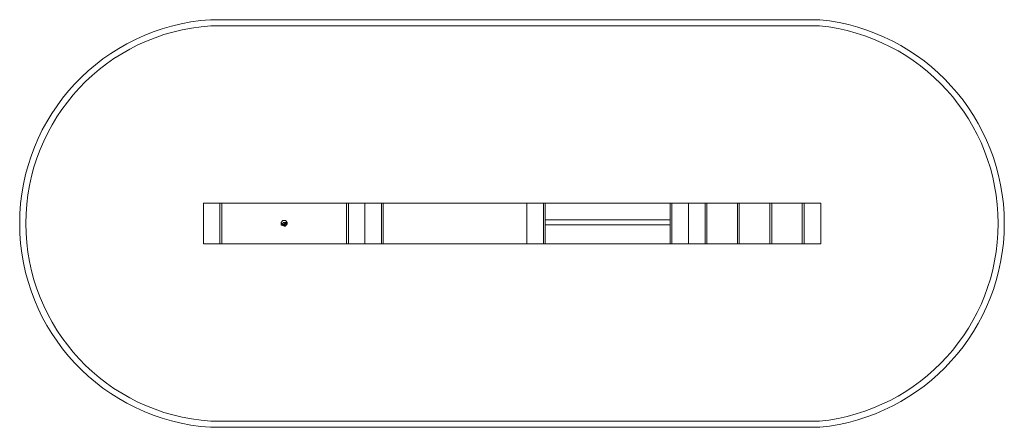
# Model space of a CAD drawing. Units: millimetres. Extents: x -3010 to 5033, y -1534 to 1796.
import ezdxf

# ---------------------------------------------------------------- set-up
doc = ezdxf.new("R2010")
doc.units = ezdxf.units.MM

# ---------------------------------------------------------------- blocks, each defined once
blk = doc.blocks.new('A$C6B095F2A')
at = {"color": 0, "linetype": 'Continuous', "lineweight": 0}
for p, q in [((-1450.9, 1796.3), (3525.1, 1796.3)), ((-1449.2, 1746.3), (3522.7, 1746.3)), ((-1509.6, -33.7), (-1509.6, 296.3)), ((-1509.6, 296.3), (-1389.6, 296.3)), ((-1389.6, 296.3), (-1374.6, 296.3)), ((-1374.6, -33.7), (-1374.6, 296.3)), ((-1374.6, 296.3), (-1344.6, 296.3)), ((-1359.6, -33.7), (-1359.6, 296.3)), ((-1344.6, 296.3), (-354.6, 296.3)), ((-354.6, 296.3), (-324.6, 296.3)), ((-339.6, -33.7), (-339.6, 296.3)), ((-324.6, 296.3), (-324.6, -33.7)), ((-324.6, 296.3), (-309.6, 296.3)), ((-309.6, 296.3), (-190, 296.3)), ((-190, -33.7), (-190, 296.3)), ((-190, 296.3), (-70, 296.3)), ((-189.6, -33.7), (-189.6, 296.3)), ((-70, 296.3), (-55, 296.3)), ((-55, -33.7), (-55, 296.3)), ((-55, 296.3), (-25, 296.3)), ((-40, 296.3), (-40, -33.7)), ((-25, 296.3), (354.7, 296.3)), ((354.7, 296.3), (367.7, 296.3)), ((367.7, 296.3), (583.1, 296.3)), ((583.1, 296.3), (635, 296.3)), ((635, 296.3), (1000.4, 296.3)), ((1000.4, 296.3), (1013.4, 296.3)), ((1013.4, 296.3), (1133.4, 296.3)), ((1133.4, -33.7), (1133.4, 296.3)), ((1133.4, -33.7), (1133.4, 296.3)), ((1133.4, 296.3), (1253.4, 296.3)), ((1253.4, 296.3), (1268.4, 296.3)), ((1268.4, -33.7), (1268.4, 296.3)), ((1268.4, 296.3), (1298.4, 296.3)), ((1283.4, -33.7), (1283.4, 296.3)), ((1298.4, 296.3), (2288.4, 296.3)), ((2288.4, 296.3), (2318.4, 296.3)), ((2303.4, -33.7), (2303.4, 296.3)), ((2318.4, 296.3), (2318.4, -33.7)), ((2318.4, 296.3), (2333.4, 296.3)), ((2333.4, 296.3), (2453.4, 296.3)), ((2453.4, -33.7), (2453.4, 296.3)), ((2453.4, 296.3), (2573.4, 296.3)), ((2453.4, -33.7), (2453.4, 296.3)), ((2588.4, 296.3), (2573.4, 296.3)), ((2588.4, -33.7), (2588.4, 296.3)), ((2588.4, 296.3), (2618.4, 296.3)), ((2603.4, 296.3), (2603.4, -33.7)), ((2618.4, 296.3), (2838.4, 296.3)), ((2838.4, 296.3), (2868.4, 296.3)), ((2853.4, -33.7), (2853.4, 296.3)), ((2868.4, 296.3), (2868.4, -33.7)), ((2883.4, 296.3), (2868.4, 296.3)), ((3103.4, 296.3), (2883.4, 296.3)), ((3103.4, 296.3), (3133.4, 296.3)), ((3118.4, -33.7), (3118.4, 296.3)), ((3133.4, 296.3), (3133.4, -33.7)), ((3148.4, 296.3), (3133.4, 296.3)), ((3368.4, 296.3), (3148.4, 296.3)), ((3368.4, 296.3), (3398.4, 296.3)), ((3383.4, -33.7), (3383.4, 296.3)), ((3398.4, 296.3), (3398.4, -33.7)), ((3413.4, 296.3), (3398.4, 296.3)), ((3533.4, 296.3), (3413.4, 296.3)), ((3533.4, 296.3), (3533.4, -33.7)), ((1283.4, 162.5), (2303.4, 162.5)), ((-873.7, 122.8), (-872.8, 120.4)), ((-868.8, 118), (-871.2, 118.8)), ((-825.6, 139.9), (-825.1, 138.6)), ((-825.1, 136.8), (-825.1, 138.2)), ((1283.4, 120.1), (2303.4, 120.1)), ((-1509.6, -33.7), (-1389.6, -33.7)), ((-1389.6, -33.7), (-1374.6, -33.7)), ((-1344.6, -33.7), (-1374.6, -33.7)), ((-354.6, -33.7), (-1344.6, -33.7)), ((-324.6, -33.7), (-354.6, -33.7)), ((-324.6, -33.7), (-309.6, -33.7)), ((-190, -33.7), (-309.6, -33.7)), ((-190, -33.7), (-70, -33.7)), ((-70, -33.7), (-55, -33.7)), ((-25, -33.7), (-55, -33.7)), ((-25, -33.7), (354.7, -33.7)), ((354.7, -33.7), (367.7, -33.7)), ((583.1, -33.7), (367.7, -33.7)), ((635, -33.7), (583.1, -33.7)), ((635, -33.7), (1000.4, -33.7)), ((1000.4, -33.7), (1013.4, -33.7)), ((1013.4, -33.7), (1133.4, -33.7)), ((1133.4, -33.7), (1253.4, -33.7)), ((1253.4, -33.7), (1268.4, -33.7)), ((1298.4, -33.7), (1268.4, -33.7)), ((2288.4, -33.7), (1298.4, -33.7)), ((2318.4, -33.7), (2288.4, -33.7)), ((2318.4, -33.7), (2333.4, -33.7)), ((2453.4, -33.7), (2333.4, -33.7)), ((2573.4, -33.7), (2453.4, -33.7)), ((2588.4, -33.7), (2573.4, -33.7)), ((2618.4, -33.7), (2588.4, -33.7)), ((2838.4, -33.7), (2618.4, -33.7)), ((2868.4, -33.7), (2838.4, -33.7)), ((2883.4, -33.7), (2868.4, -33.7)), ((3103.4, -33.7), (2883.4, -33.7)), ((3133.4, -33.7), (3103.4, -33.7)), ((3148.4, -33.7), (3133.4, -33.7)), ((3368.4, -33.7), (3148.4, -33.7)), ((3398.4, -33.7), (3368.4, -33.7)), ((3413.4, -33.7), (3398.4, -33.7)), ((3533.4, -33.7), (3413.4, -33.7)), ((3522.7, -1483.7), (-1449.2, -1483.7)), ((3525.1, -1533.7), (-1450.9, -1533.7))]:
    blk.add_line(p, q, dxfattribs=at)
blk.add_circle((-849.6, 131.3), 8, dxfattribs=at)
for centre, radius, start, end in [((-1341.4, 131.3), 1668.6, 93.76328, 266.23672), ((3360.2, 131.3), 1673.1, 275.65629, 84.34371), ((-1341.4, 131.3), 1618.6, 93.82098, 266.17902), ((3360.2, 131.3), 1623.1, 275.74283, 84.25717)]:
    blk.add_arc(centre, radius, start, end, dxfattribs=at)
for centre, major_axis, ratio, start_param, end_param in [((-866.1, 125.5), (-6.08, -6.06), 0.538577, 5.038482, 8.180074), ((-833.1, 137.2), (-8.05, -1.18), 0.370387, 1.82572, 4.967313)]:
    blk.add_ellipse(centre, major_axis=major_axis, ratio=ratio, start_param=start_param, end_param=end_param, dxfattribs=at)
for points, knots in [([(-873.7, 122.8), (-874.6, 125.5), (-875.1, 128.4), (-875.1, 134), (-874.7, 136.9), (-872.8, 142.3), (-871.4, 144.8), (-867.9, 149.3), (-865.8, 151.3), (-861, 154.3), (-858.3, 155.5), (-852.8, 156.8), (-849.9, 157), (-844.2, 156.4), (-841.5, 155.7), (-836.3, 153.3), (-833.9, 151.6), (-829.8, 147.7), (-828.1, 145.3), (-826.4, 141.8), (-825.9, 140.9), (-825.6, 139.9)], [-3.141593, -3.141593, -3.141593, -3.141593, -2.806374, -2.806374, -2.471154, -2.471154, -2.135934, -2.135934, -1.800714, -1.800714, -1.465494, -1.465494, -1.130274, -1.130274, -0.795055, -0.795055, -0.459835, -0.459835, -0.124615, -0.124615, 0, 0, 0, 0]), ([(-869.3, 128.7), (-869.3, 128.7), (-869.2, 128.8), (-868.4, 129.5), (-867.6, 130.1), (-866.3, 130.9), (-865.8, 131.2), (-864.4, 131.9), (-863.5, 132.1), (-862, 132.4), (-861.3, 132.4), (-860.2, 132.1), (-859.8, 131.9), (-859.2, 131.1), (-859.1, 130.6), (-859, 129.3), (-859.2, 128.4), (-859.9, 126.5), (-860.4, 125.4), (-861.1, 124.3), (-861.1, 124.3), (-861.1, 124.3)], [0.276835, 0.276835, 0.276835, 0.276835, 0.301251, 0.301251, 0.601462, 0.601462, 0.774925, 0.774925, 1.096311, 1.096311, 1.382525, 1.382525, 1.655536, 1.655536, 1.93498, 1.93498, 2.272174, 2.272174, 2.662909, 2.662909, 2.664367, 2.664367, 2.664367, 2.664367]), ([(-837, 135.1), (-836.1, 134.5), (-835.2, 133.7), (-833.9, 132.2), (-833.5, 131.6), (-832.6, 129.9), (-832.1, 128.6), (-831.9, 126.1), (-832, 124.9), (-832.6, 122.8), (-833.1, 121.9), (-834.3, 120.2), (-835, 119.5), (-836.7, 118.1), (-837.6, 117.6), (-840.5, 116.3), (-842.3, 115.9), (-846.6, 115.3), (-849.1, 115.1), (-853.8, 115.2), (-856, 115.3), (-860.3, 115.8), (-862.4, 116.2), (-865.9, 117), (-867.4, 117.5), (-868.8, 118)], [5.837458, 5.837458, 5.837458, 5.837458, 6.032456, 6.032456, 6.124581, 6.124581, 6.260541, 6.260541, 6.362606, 6.362606, 6.465061, 6.465061, 6.590168, 6.590168, 6.776467, 6.776467, 7.15915, 7.15915, 7.599157, 7.599157, 7.969078, 7.969078, 8.331908, 8.331908, 8.615836, 8.615836, 8.615836, 8.615836]), ([(-857.6, 131.7), (-857.8, 131.7), (-858.1, 131.7), (-858.5, 131.8), (-858.7, 131.8), (-859.2, 131.9), (-859.4, 132), (-859.8, 132), (-860, 132.1), (-860.4, 132.2), (-860.6, 132.2), (-860.8, 132.3)], [1.7901339, 1.7901339, 1.7901339, 1.7901339, 1.8430282, 1.8430282, 1.8959225, 1.8959225, 1.9488167, 1.9488167, 2.001711, 2.001711, 2.0546053, 2.0546053, 2.0546053, 2.0546053]), ([(-859.1, 130.3), (-859.2, 131.6), (-859.1, 133), (-858.3, 135.5), (-857.6, 136.7), (-855.8, 138.6), (-854.8, 139.4), (-852.4, 140.5), (-851, 140.8), (-848.4, 140.9), (-847.1, 140.6), (-844.6, 139.5), (-843.5, 138.8), (-842.6, 137.8), (-842.6, 137.7), (-842.6, 137.7)], [-2.909804, -2.909804, -2.909804, -2.909804, -2.492409, -2.492409, -2.074975, -2.074975, -1.657541, -1.657541, -1.240107, -1.240107, -0.822674, -0.822674, -0.40524, -0.40524, -0.395845, -0.395845, -0.395845, -0.395845]), ([(-857.7, 130.7), (-857.7, 130.8), (-857.7, 130.9), (-857.7, 131.1), (-857.7, 131.2), (-857.7, 131.4), (-857.6, 131.5), (-857.6, 131.7), (-857.6, 131.8), (-857.6, 132), (-857.6, 132.2), (-857.6, 132.3)], [4.49305215, 4.49305215, 4.49305215, 4.49305215, 4.50948506, 4.50948506, 4.52591796, 4.52591796, 4.54235086, 4.54235086, 4.55878377, 4.55878377, 4.57521667, 4.57521667, 4.57521667, 4.57521667]), ([(-833.2, 124.8), (-833.3, 124.1), (-833.5, 123.5), (-834.1, 122.1), (-834.6, 121.2), (-836.2, 119.2), (-837.1, 118.4), (-839.1, 117.2), (-840.3, 116.7), (-842.6, 116.1), (-843.8, 115.8), (-846.5, 115.6), (-847.6, 115.6), (-849.7, 115.8), (-850.8, 115.9), (-852.8, 116.6), (-853.7, 117), (-855.2, 118.2), (-855.9, 119), (-856.8, 120.7), (-857, 121.7), (-857.3, 123.5), (-857.4, 124.3), (-857.4, 125.6), (-857.5, 126.1), (-857.5, 126.9), (-857.5, 127.2), (-857.5, 127.8), (-857.6, 128.1), (-857.6, 128.7), (-857.6, 129.1), (-857.7, 129.9), (-857.7, 130.3), (-857.7, 130.9), (-857.7, 131), (-857.6, 131.2)], [14.814361, 14.814361, 14.814361, 14.814361, 15.25025, 15.25025, 15.887313, 15.887313, 16.565378, 16.565378, 17.195715, 17.195715, 17.60235, 17.60235, 17.910357, 17.910357, 18.215794, 18.215794, 18.527685, 18.527685, 18.843865, 18.843865, 19.14343, 19.14343, 19.393228, 19.393228, 19.531539, 19.531539, 19.634338, 19.634338, 19.735595, 19.735595, 19.862293, 19.862293, 20.074197, 20.074197, 20.203187, 20.203187, 20.203187, 20.203187]), ([(-825.1, 136.8), (-825.3, 134.4), (-825.6, 131.9), (-826.9, 127.1), (-827.7, 124.8), (-829.8, 120.5), (-831, 118.4), (-834.1, 114.8), (-836, 113.1), (-840, 111.1), (-841.9, 110.5), (-845.5, 110.4), (-847.1, 110.7), (-849.9, 111.8), (-851.1, 112.5), (-853.3, 114.5), (-854.3, 115.6), (-855.9, 118.4), (-856.5, 119.9), (-857, 121.5)], [1.312961, 1.312961, 1.312961, 1.312961, 1.699228, 1.699228, 2.07606, 2.07606, 2.461966, 2.461966, 2.855559, 2.855559, 3.133036, 3.133036, 3.32787, 3.32787, 3.514123, 3.514123, 3.732254, 3.732254, 3.998167, 3.998167, 3.998167, 3.998167]), ([(-851.2, 123.5), (-850.9, 123.4), (-850.7, 123.4), (-850.2, 123.3), (-849.9, 123.2), (-849.4, 123.1), (-849.2, 123), (-848.8, 122.9), (-848.5, 122.8), (-848.1, 122.7), (-847.9, 122.7), (-847.7, 122.6)], [5.0977827, 5.0977827, 5.0977827, 5.0977827, 5.1656481, 5.1656481, 5.2335134, 5.2335134, 5.3013788, 5.3013788, 5.3692441, 5.3692441, 5.4371095, 5.4371095, 5.4371095, 5.4371095]), ([(-844.4, 132.2), (-844.9, 132), (-845.3, 131.7), (-846.4, 130.8), (-846.9, 130.1), (-847.7, 128.6), (-847.8, 127.9), (-848.2, 126.3), (-848.4, 125.6), (-848.6, 124.9), (-848.7, 124.5), (-848.7, 123.4), (-848.4, 123), (-847.8, 122.5), (-847.3, 122.4), (-846.3, 122.7), (-845.7, 122.9), (-844.5, 123.9), (-843.9, 124.6), (-842.9, 126.2), (-842.5, 127.1), (-841.8, 129), (-841.6, 130), (-841.3, 131.8), (-841.3, 132.7), (-841.2, 134.3), (-841.2, 135), (-841.2, 135.6), (-841.2, 135.7), (-841.2, 135.8)], [2.521332, 2.521332, 2.521332, 2.521332, 2.717927, 2.717927, 3.063593, 3.063593, 3.36471, 3.36471, 3.678396, 3.678396, 4.093887, 4.093887, 4.736777, 4.736777, 5.473862, 5.473862, 6.201607, 6.201607, 6.932338, 6.932338, 7.665905, 7.665905, 8.342337, 8.342337, 8.996431, 8.996431, 9.618418, 9.618418, 9.726638, 9.726638, 9.726638, 9.726638]), ([(-848, 139.2), (-847.6, 139.1), (-847.3, 139), (-846.5, 138.9), (-846.1, 138.8), (-845.4, 138.6), (-845, 138.5), (-844.3, 138.3), (-844, 138.2), (-843.3, 138), (-842.9, 137.9), (-842.6, 137.7)], [5.0977827, 5.0977827, 5.0977827, 5.0977827, 5.1661714, 5.1661714, 5.23456, 5.23456, 5.3029487, 5.3029487, 5.3713373, 5.3713373, 5.439726, 5.439726, 5.439726, 5.439726]), ([(-847.6, 128.6), (-847.5, 128.8), (-847.4, 129.1), (-847.2, 129.5), (-847.1, 129.7), (-846.9, 130.1), (-846.8, 130.2), (-846.5, 130.5), (-846.4, 130.7), (-846.2, 130.9), (-846.1, 131), (-846, 131.1)], [0.0940723, 0.0940723, 0.0940723, 0.0940723, 0.1289543, 0.1289543, 0.1638364, 0.1638364, 0.1987184, 0.1987184, 0.2336005, 0.2336005, 0.2684825, 0.2684825, 0.2684825, 0.2684825]), ([(-841.6, 131.9), (-841.6, 131.9), (-841.6, 131.9), (-841.8, 132.2), (-842, 132.4), (-842.8, 132.5), (-843.3, 132.5), (-844, 132.3), (-844.2, 132.3), (-844.4, 132.2)], [-1.8045287, -1.8045287, -1.8045287, -1.8045287, -1.8031932, -1.8031932, -1.5094532, -1.5094532, -1.2385367, -1.2385367, -1.1347871, -1.1347871, -1.1347871, -1.1347871]), ([(-841.2, 136.3), (-841.4, 136.6), (-841.6, 136.9), (-842.1, 137.4), (-842.3, 137.6), (-842.5, 137.7), (-842.6, 137.7), (-842.6, 137.7), (-842.5, 137.7), (-842.4, 137.6), (-842.2, 137.5), (-841.6, 137.2), (-841.3, 137.1), (-840.3, 136.7), (-839.7, 136.5), (-838.3, 135.8), (-837.6, 135.5), (-836.5, 134.7), (-836.1, 134.4), (-835.8, 134.1)], [0.147592, 0.147592, 0.147592, 0.147592, 0.316144, 0.316144, 0.555925, 0.555925, 0.698266, 0.698266, 0.822947, 0.822947, 0.998963, 0.998963, 1.221135, 1.221135, 1.518977, 1.518977, 1.829918, 1.829918, 2.018339, 2.018339, 2.018339, 2.018339]), ([(-841.2, 136.3), (-841.2, 136.3), (-841.2, 136.3), (-841.1, 136.7), (-840.8, 137.1), (-839.9, 138), (-839.2, 138.4), (-837.6, 139.2), (-836.6, 139.5), (-835.6, 139.8), (-835.6, 139.8), (-835.6, 139.8)], [-0.9738486, -0.9738486, -0.9738486, -0.9738486, -0.9694764, -0.9694764, -0.6482086, -0.6482086, -0.3231583, -0.3231583, 0, 0, 0.0030407, 0.0030407, 0.0030407, 0.0030407]), ([(-830.7, 134.6), (-830.7, 134.6), (-830.7, 134.6), (-831.3, 134.5), (-831.9, 134.4), (-833.1, 134.2), (-833.7, 134.1), (-834.8, 134.1), (-835.3, 134.1), (-835.8, 134.1)], [-2.553677, -2.553677, -2.553677, -2.553677, -2.5511349, -2.5511349, -2.3696922, -2.3696922, -2.1896298, -2.1896298, -2.0315954, -2.0315954, -2.0315954, -2.0315954]), ([(-835.8, 134.1), (-835.4, 133.7), (-835, 133.3), (-834.6, 132.7), (-834.5, 132.7), (-834.5, 132.6)], [12.6225286, 12.6225286, 12.6225286, 12.6225286, 13.02376, 13.02376, 13.0692524, 13.0692524, 13.0692524, 13.0692524]), ([(-834.5, 132.6), (-833.9, 131.7), (-833.4, 130.7), (-832.9, 128.5), (-832.8, 127.3), (-833, 125.7), (-833.1, 125.2), (-833.2, 124.8)], [13.069252, 13.069252, 13.069252, 13.069252, 13.776102, 13.776102, 14.498387, 14.498387, 14.814361, 14.814361, 14.814361, 14.814361])]:
    blk.add_open_spline(points, degree=3, knots=knots, dxfattribs=at)
for points in [[(-869.4, 128.6), (-869.4, 128.6), (-869.4, 128.7), (-869.3, 128.7)], [(-841.2, 135.8), (-841.2, 136), (-841.2, 136.2), (-841.2, 136.3)]]:
    blk.add_open_spline(points, degree=3, dxfattribs=at)

msp = doc.modelspace()

# ---------------------------------------------------------------- block references
msp.add_blockref('A$C6B095F2A', (0, 0))

doc.saveas('drawing.dxf')
